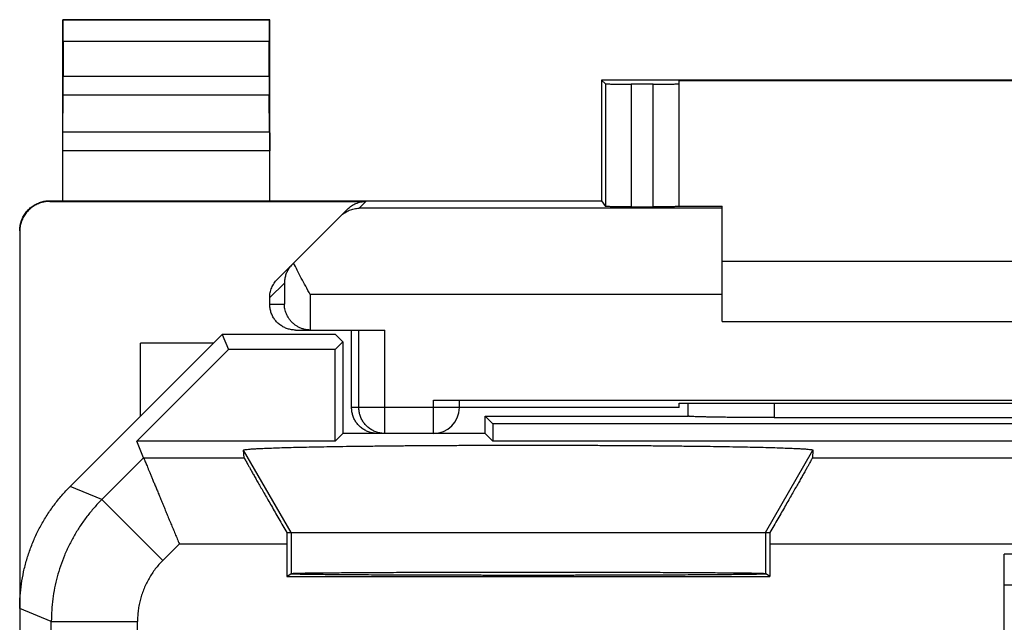
# Model space of a CAD drawing. Extents: x -26.4 to 18.4, y -19.3 to 29.7.
# Drawn here: x -26.4 to -15, y 22.7 to 29.7 of the extents above; entities that cross this region are included whole.
import ezdxf

# ---------------------------------------------------------------- set-up
doc = ezdxf.new("R2010")
doc.units = 0
doc.header["$LTSCALE"] = 16.335
doc.layers.get('0').update_dxf_attribs({"linetype": 'CONTINUOUS'})

msp = doc.modelspace()

# ---------------------------------------------------------------- linework, layer by layer
at = {"color": 7, "linetype": 'CONTINUOUS'}
for p, q in [((-25.891, 27.602), (-25.891, 29.702)), ((-25.891, 29.702), (-25.886, 29.698)), ((-23.491, 29.702), (-25.891, 29.702)), ((-23.491, 29.702), (-23.495, 29.698)), ((-23.491, 27.602), (-23.491, 29.702)), ((-25.885, 29.448), (-25.885, 29.047)), ((-23.497, 29.047), (-23.497, 29.448)), ((-19.641, 29.002), (-19.641, 27.602)), ((-19.641, 29.002), (-19.596, 28.957)), ((-10.841, 29.002), (-19.641, 29.002)), ((-19.041, 28.956), (-19.296, 28.956)), ((-18.741, 27.535), (-18.741, 28.996)), ((-18.741, 28.996), (-11.741, 28.996)), ((-25.89, 28.397), (-25.886, 28.83)), ((-23.492, 28.397), (-23.496, 28.83)), ((-26.041, 27.602), (-19.641, 27.602)), ((-26.041, 27.594), (-22.375, 27.594)), ((-19.641, 27.602), (-19.596, 27.535)), ((-19.296, 27.532), (-19.041, 27.532)), ((-18.741, 27.54), (-18.241, 27.54)), ((-18.241, 26.202), (-18.241, 27.54)), ((-23.403, 26.69), (-22.587, 27.506)), ((-26.391, 27.244), (-26.391, -16.839)), ((-18.241, 26.902), (-12.241, 26.902)), ((-23.491, 26.402), (-23.491, 26.478)), ((-18.241, 26.202), (-12.241, 26.202)), ((-24.041, 26.052), (-25.805, 24.288)), ((-24.041, 26.052), (-23.969, 25.878)), ((-22.726, 26.052), (-24.041, 26.052)), ((-23.191, 26.102), (-23.021, 26.102)), ((-23.016, 26.102), (-22.156, 26.102)), ((-22.726, 26.052), (-22.641, 25.967)), ((-22.541, 25.202), (-22.541, 26.102)), ((-24.991, 25.102), (-24.991, 25.952)), ((-24.141, 25.952), (-24.991, 25.952)), ((-22.641, 25.967), (-22.73, 25.878)), ((-22.641, 25.967), (-22.641, 24.902)), ((-25.033, 24.813), (-23.969, 25.878)), ((-22.73, 25.878), (-23.969, 25.878)), ((-22.73, 24.813), (-22.73, 25.878)), ((-21.591, 25.29), (-8.891, 25.29)), ((-21.291, 25.202), (-21.291, 25.287)), ((-18.741, 25.202), (-18.741, 25.256)), ((-18.741, 25.256), (-17.682, 25.256)), ((-18.641, 25.256), (-18.641, 25.102)), ((-18.741, 25.202), (-21.291, 25.202)), ((-20.991, 24.902), (-20.991, 25.102)), ((-20.902, 25.013), (-20.991, 25.102)), ((-20.991, 25.102), (-18.634, 25.102)), ((-20.902, 25.013), (-20.902, 24.813)), ((-9.58, 25.013), (-20.902, 25.013)), ((-17.641, 25.087), (-12.841, 25.087)), ((-22.641, 24.902), (-22.73, 24.813)), ((-20.991, 24.902), (-22.641, 24.902)), ((-20.991, 24.902), (-20.902, 24.813)), ((-24.953, 24.621), (-25.033, 24.813)), ((-22.73, 24.813), (-25.033, 24.813)), ((-9.58, 24.813), (-20.902, 24.813)), ((-23.786, 24.621), (-23.793, 24.709)), ((-17.189, 24.709), (-17.195, 24.621)), ((-23.293, 23.752), (-17.688, 23.752)), ((-23.293, 23.621), (-23.293, 23.244)), ((-17.688, 23.621), (-17.688, 23.244)), ((-14.971, -0.398), (-14.971, 23.502)), ((-5.871, 23.502), (-14.971, 23.502)), ((-23.293, 23.244), (-23.241, 23.279)), ((-23.293, 23.244), (-17.688, 23.244)), ((-17.688, 23.244), (-17.741, 23.279)), ((-11.141, 23.144), (-14.971, 23.144))]:
    msp.add_line(p, q, dxfattribs=at)
at = {"color": 9, "linetype": 'CONTINUOUS'}
for p, q in [((-23.495, 29.698), (-25.886, 29.698)), ((-23.497, 29.448), (-25.885, 29.448)), ((-25.885, 29.047), (-23.497, 29.047)), ((-19.596, 28.957), (-19.596, 27.535)), ((-19.296, 28.956), (-19.296, 27.532)), ((-19.041, 27.532), (-19.041, 28.956)), ((-25.886, 28.83), (-23.496, 28.83)), ((-23.492, 28.397), (-25.89, 28.397)), ((-23.491, 28.181), (-25.891, 28.181)), ((-26.041, 27.594), (-26.041, 27.602)), ((-22.375, 27.594), (-22.454, 27.515)), ((-18.241, 27.515), (-22.454, 27.515)), ((-23.491, 26.478), (-23.321, 26.647)), ((-23.321, 26.647), (-23.321, 26.402)), ((-23.021, 26.515), (-23.021, 26.102)), ((-18.241, 26.515), (-23.021, 26.515)), ((-23.491, 26.402), (-23.321, 26.402)), ((-22.456, 25.202), (-22.456, 26.102)), ((-22.156, 24.902), (-22.156, 26.102)), ((-21.591, 24.902), (-21.591, 25.29)), ((-17.641, 25.255), (-17.641, 25.087)), ((-21.291, 25.202), (-22.541, 25.202)), ((-23.241, 23.752), (-23.793, 24.709)), ((-17.741, 23.752), (-17.189, 24.709)), ((-24.953, 24.621), (-25.438, 24.136)), ((-24.953, 24.621), (-23.786, 24.621)), ((-17.195, 24.621), (-5.528, 24.621)), ((-25.438, 24.136), (-25.805, 24.288)), ((-24.731, 23.429), (-25.438, 24.136)), ((-23.241, 23.752), (-23.241, 23.279)), ((-17.741, 23.752), (-17.741, 23.279)), ((-24.539, 23.621), (-24.731, 23.429)), ((-24.539, 23.621), (-23.293, 23.621)), ((-17.688, 23.621), (-5.942, 23.621)), ((-26.024, 22.722), (-26.391, 22.874)), ((-26.024, 18.326), (-26.024, 22.722)), ((-25.024, 19.996), (-25.024, 22.722))]:
    msp.add_line(p, q, dxfattribs=at)
at = {"color": 7, "linetype": 'CONTINUOUS'}
msp.add_arc((-21.591, 25.202), 0.3, 270, 360, dxfattribs=at)
for points, knots in [([(-25.885, 29.448), (-25.885, 29.461), (-25.885, 29.487), (-25.885, 29.524), (-25.885, 29.56), (-25.885, 29.593), (-25.885, 29.623), (-25.885, 29.648), (-25.886, 29.668), (-25.885, 29.684), (-25.887, 29.692), (-25.886, 29.697), (-25.886, 29.698)], [0, 0, 0, 0, 0.155731, 0.308121, 0.452194, 0.585973, 0.705019, 0.80686, 0.889235, 0.94951, 0.986861, 1, 1, 1, 1]), ([(-23.495, 29.698), (-23.496, 29.697), (-23.495, 29.692), (-23.496, 29.684), (-23.496, 29.668), (-23.496, 29.648), (-23.496, 29.623), (-23.496, 29.593), (-23.496, 29.56), (-23.497, 29.524), (-23.497, 29.487), (-23.497, 29.461), (-23.497, 29.448)], [0, 0, 0, 0, 0.013139, 0.05049, 0.110765, 0.19314, 0.294981, 0.414027, 0.547806, 0.691879, 0.844269, 1, 1, 1, 1]), ([(-25.886, 28.83), (-25.886, 28.837), (-25.886, 28.853), (-25.885, 28.878), (-25.885, 28.907), (-25.885, 28.939), (-25.885, 28.974), (-25.885, 29.01), (-25.885, 29.034), (-25.885, 29.047)], [0, 0, 0, 0, 0.097177, 0.214741, 0.349391, 0.499163, 0.65948, 0.827975, 1, 1, 1, 1]), ([(-23.497, 29.047), (-23.497, 29.034), (-23.497, 29.01), (-23.497, 28.974), (-23.497, 28.939), (-23.496, 28.907), (-23.496, 28.878), (-23.496, 28.853), (-23.496, 28.837), (-23.496, 28.83)], [0, 0, 0, 0, 0.172025, 0.34052, 0.500837, 0.650609, 0.785259, 0.902823, 1, 1, 1, 1]), ([(-19.596, 28.957), (-19.595, 28.957), (-19.589, 28.958), (-19.579, 28.956), (-19.56, 28.957), (-19.536, 28.956), (-19.506, 28.956), (-19.47, 28.956), (-19.431, 28.956), (-19.388, 28.956), (-19.342, 28.956), (-19.312, 28.956), (-19.296, 28.956)], [0, 0, 0, 0, 0.013158, 0.050415, 0.110877, 0.193066, 0.294982, 0.414128, 0.547588, 0.692107, 0.844148, 1, 1, 1, 1]), ([(-19.041, 28.956), (-19.025, 28.956), (-18.994, 28.956), (-18.949, 28.956), (-18.906, 28.956), (-18.866, 28.956), (-18.831, 28.956), (-18.8, 28.956), (-18.776, 28.957), (-18.757, 28.956), (-18.749, 28.959), (-18.741, 28.956), (-18.741, 28.958)], [0, 0, 0, 0, 0.156423, 0.308994, 0.453959, 0.587744, 0.707064, 0.808975, 0.890962, 0.951015, 0.987655, 1, 1, 1, 1]), ([(-25.891, 28.181), (-25.891, 28.193), (-25.891, 28.218), (-25.891, 28.254), (-25.891, 28.288), (-25.891, 28.32), (-25.89, 28.349), (-25.89, 28.375), (-25.89, 28.39), (-25.89, 28.397)], [0, 0, 0, 0, 0.172025, 0.340521, 0.500837, 0.65061, 0.785259, 0.902823, 1, 1, 1, 1]), ([(-23.492, 28.397), (-23.491, 28.39), (-23.491, 28.375), (-23.491, 28.349), (-23.491, 28.32), (-23.491, 28.288), (-23.491, 28.254), (-23.491, 28.218), (-23.491, 28.193), (-23.491, 28.181)], [0, 0, 0, 0, 0.097177, 0.214741, 0.34939, 0.499163, 0.659479, 0.827975, 1, 1, 1, 1]), ([(-26.391, 27.252), (-26.391, 27.271), (-26.388, 27.307), (-26.375, 27.361), (-26.354, 27.412), (-26.325, 27.459), (-26.289, 27.501), (-26.247, 27.537), (-26.2, 27.565), (-26.149, 27.587), (-26.096, 27.599), (-26.059, 27.602), (-26.041, 27.602)], [0, 0, 0, 0, 0.1, 0.199999, 0.299999, 0.399999, 0.499999, 0.599999, 0.699999, 0.799999, 0.9, 1, 1, 1, 1]), ([(-26.041, 27.594), (-26.059, 27.594), (-26.096, 27.591), (-26.149, 27.578), (-26.2, 27.557), (-26.247, 27.528), (-26.289, 27.492), (-26.325, 27.45), (-26.354, 27.403), (-26.375, 27.352), (-26.388, 27.299), (-26.391, 27.262), (-26.391, 27.244)], [0, 0, 0, 0, 0.099995, 0.199991, 0.299988, 0.399984, 0.499987, 0.599991, 0.699991, 0.799994, 0.899996, 1, 1, 1, 1]), ([(-22.587, 27.506), (-22.58, 27.513), (-22.566, 27.526), (-22.542, 27.543), (-22.517, 27.559), (-22.49, 27.571), (-22.463, 27.581), (-22.434, 27.588), (-22.405, 27.593), (-22.385, 27.594), (-22.375, 27.594)], [0, 0, 0, 0, 0.125, 0.25, 0.375, 0.5, 0.625, 0.75, 0.875, 1, 1, 1, 1]), ([(-19.296, 27.532), (-19.312, 27.532), (-19.342, 27.533), (-19.388, 27.533), (-19.431, 27.533), (-19.47, 27.533), (-19.506, 27.533), (-19.536, 27.533), (-19.56, 27.534), (-19.579, 27.534), (-19.589, 27.536), (-19.595, 27.534), (-19.596, 27.535)], [0, 0, 0, 0, 0.155839, 0.307868, 0.452377, 0.585827, 0.704968, 0.80688, 0.889069, 0.949536, 0.986803, 1, 1, 1, 1]), ([(-18.741, 27.535), (-18.741, 27.534), (-18.749, 27.536), (-18.757, 27.533), (-18.776, 27.534), (-18.8, 27.533), (-18.831, 27.533), (-18.866, 27.533), (-18.906, 27.533), (-18.949, 27.533), (-18.994, 27.533), (-19.025, 27.532), (-19.041, 27.532)], [0, 0, 0, 0, 0.012386, 0.049038, 0.109095, 0.191082, 0.292989, 0.412302, 0.546078, 0.691032, 0.84359, 1, 1, 1, 1]), ([(-22.67, 27.424), (-22.655, 27.438), (-22.623, 27.465), (-22.569, 27.493), (-22.512, 27.51), (-22.473, 27.515), (-22.454, 27.515)], [0, 0, 0, 0, 0.26253, 0.514236, 0.759007, 1, 1, 1, 1]), ([(-23.23, 26.863), (-23.242, 26.851), (-23.264, 26.825), (-23.289, 26.783), (-23.307, 26.739), (-23.318, 26.693), (-23.321, 26.663), (-23.321, 26.647)], [0, 0, 0, 0, 0.214515, 0.419081, 0.616703, 0.809711, 1, 1, 1, 1]), ([(-23.021, 26.515), (-23.039, 26.547), (-23.073, 26.61), (-23.124, 26.703), (-23.17, 26.793), (-23.199, 26.852), (-23.213, 26.88)], [0, 0, 0, 0, 0.263768, 0.523028, 0.770789, 1, 1, 1, 1]), ([(-23.491, 26.478), (-23.491, 26.488), (-23.49, 26.507), (-23.486, 26.537), (-23.478, 26.565), (-23.468, 26.593), (-23.456, 26.62), (-23.441, 26.645), (-23.423, 26.669), (-23.41, 26.683), (-23.403, 26.69)], [0, 0, 0, 0, 0.125, 0.250001, 0.375001, 0.500001, 0.625001, 0.750001, 0.875, 1, 1, 1, 1]), ([(-23.191, 26.102), (-23.206, 26.102), (-23.238, 26.105), (-23.284, 26.116), (-23.328, 26.134), (-23.368, 26.159), (-23.404, 26.189), (-23.435, 26.225), (-23.459, 26.266), (-23.477, 26.309), (-23.488, 26.355), (-23.491, 26.387), (-23.491, 26.402)], [0, 0, 0, 0, 0.100016, 0.200029, 0.300041, 0.400046, 0.500052, 0.600053, 0.700044, 0.800032, 0.900017, 1, 1, 1, 1]), ([(-23.036, 26.103), (-23.045, 26.104), (-23.068, 26.106), (-23.104, 26.114), (-23.14, 26.128), (-23.173, 26.145), (-23.202, 26.165), (-23.228, 26.187), (-23.25, 26.211), (-23.269, 26.237), (-23.285, 26.263), (-23.298, 26.291), (-23.309, 26.319), (-23.316, 26.347), (-23.32, 26.374), (-23.321, 26.393), (-23.321, 26.402)], [0, 0, 0, 0, 0.062465, 0.152378, 0.237794, 0.31911, 0.396843, 0.471544, 0.543685, 0.613658, 0.681775, 0.748269, 0.813292, 0.876934, 0.939199, 1, 1, 1, 1]), ([(-23.021, 26.102), (-23.021, 26.102), (-23.02, 26.102), (-23.018, 26.102), (-23.017, 26.102), (-23.016, 26.102)], [0, 0, 0, 0, 0.333333, 0.666667, 1, 1, 1, 1]), ([(-21.591, 25.29), (-21.575, 25.29), (-21.544, 25.29), (-21.499, 25.289), (-21.456, 25.289), (-21.416, 25.289), (-21.381, 25.289), (-21.35, 25.289), (-21.326, 25.288), (-21.307, 25.289), (-21.299, 25.286), (-21.291, 25.288), (-21.291, 25.287)], [0, 0, 0, 0, 0.15641, 0.308968, 0.453922, 0.587698, 0.707011, 0.808918, 0.890905, 0.950962, 0.987614, 1, 1, 1, 1]), ([(-17.682, 25.256), (-17.412, 25.255), (-16.871, 25.254), (-16.057, 25.254), (-15.241, 25.254), (-14.425, 25.254), (-13.611, 25.254), (-13.069, 25.255), (-12.8, 25.256)], [0, 0, 0, 0, 0.16584, 0.332672, 0.5, 0.667328, 0.83416, 1, 1, 1, 1]), ([(-22.241, 24.902), (-22.257, 24.902), (-22.288, 24.905), (-22.334, 24.916), (-22.378, 24.934), (-22.418, 24.959), (-22.454, 24.989), (-22.485, 25.025), (-22.509, 25.066), (-22.527, 25.109), (-22.538, 25.155), (-22.541, 25.187), (-22.541, 25.202)], [0, 0, 0, 0, 0.100004, 0.200006, 0.300009, 0.400009, 0.500013, 0.600016, 0.700012, 0.800009, 0.900005, 1, 1, 1, 1]), ([(-17.641, 25.087), (-17.669, 25.087), (-17.725, 25.087), (-17.81, 25.087), (-17.892, 25.087), (-17.974, 25.088), (-18.052, 25.088), (-18.128, 25.089), (-18.201, 25.09), (-18.269, 25.091), (-18.333, 25.092), (-18.392, 25.093), (-18.445, 25.094), (-18.493, 25.095), (-18.534, 25.096), (-18.569, 25.098), (-18.597, 25.099), (-18.618, 25.101), (-18.629, 25.102), (-18.634, 25.102)], [0, 0, 0, 0, 0.085396, 0.170222, 0.253807, 0.335672, 0.4151, 0.491676, 0.564682, 0.633743, 0.698191, 0.757678, 0.811626, 0.859717, 0.901493, 0.936679, 0.964954, 0.986118, 1, 1, 1, 1]), ([(-23.793, 24.709), (-23.793, 24.711), (-23.781, 24.714), (-23.766, 24.717), (-23.733, 24.72), (-23.69, 24.724), (-23.635, 24.727), (-23.567, 24.73), (-23.488, 24.733), (-23.398, 24.737), (-23.296, 24.74), (-23.184, 24.743), (-23.062, 24.745), (-22.93, 24.748), (-22.788, 24.751), (-22.638, 24.753), (-22.48, 24.755), (-22.314, 24.757), (-22.141, 24.759), (-21.962, 24.761), (-21.777, 24.762), (-21.588, 24.764), (-21.394, 24.765), (-21.197, 24.765), (-20.997, 24.766), (-20.795, 24.767), (-20.592, 24.767), (-20.389, 24.767), (-20.186, 24.767), (-19.985, 24.766), (-19.785, 24.765), (-19.588, 24.765), (-19.394, 24.764), (-19.204, 24.762), (-19.02, 24.761), (-18.841, 24.759), (-18.668, 24.757), (-18.502, 24.755), (-18.344, 24.753), (-18.194, 24.751), (-18.052, 24.748), (-17.92, 24.745), (-17.797, 24.743), (-17.685, 24.74), (-17.584, 24.737), (-17.493, 24.733), (-17.414, 24.73), (-17.347, 24.727), (-17.291, 24.724), (-17.249, 24.72), (-17.216, 24.717), (-17.201, 24.714), (-17.188, 24.711), (-17.189, 24.709)], [0, 0, 0, 0, 0.001055, 0.003909, 0.008628, 0.015205, 0.023619, 0.03384, 0.04583, 0.059543, 0.074929, 0.091929, 0.110478, 0.130507, 0.151938, 0.174691, 0.198679, 0.223811, 0.249992, 0.277122, 0.305098, 0.333814, 0.363161, 0.393027, 0.423299, 0.453863, 0.484601, 0.515398, 0.546137, 0.5767, 0.606973, 0.636839, 0.666186, 0.694902, 0.722878, 0.750008, 0.776189, 0.801321, 0.825309, 0.848062, 0.869493, 0.889522, 0.908071, 0.925071, 0.940457, 0.95417, 0.96616, 0.976381, 0.984795, 0.991372, 0.996091, 0.998945, 1, 1, 1, 1]), ([(-24.953, 24.621), (-24.953, 24.62), (-24.951, 24.616), (-24.948, 24.609), (-24.943, 24.597), (-24.937, 24.581), (-24.929, 24.562), (-24.919, 24.538), (-24.908, 24.511), (-24.895, 24.481), (-24.881, 24.447), (-24.866, 24.41), (-24.85, 24.371), (-24.832, 24.328), (-24.813, 24.283), (-24.794, 24.236), (-24.773, 24.186), (-24.752, 24.135), (-24.73, 24.082), (-24.707, 24.027), (-24.684, 23.971), (-24.661, 23.914), (-24.637, 23.856), (-24.612, 23.798), (-24.588, 23.739), (-24.564, 23.68), (-24.547, 23.641), (-24.539, 23.621)], [0, 0, 0, 0, 0.003299, 0.010841, 0.022531, 0.038259, 0.057902, 0.081324, 0.108375, 0.138895, 0.172712, 0.209648, 0.249514, 0.292114, 0.337249, 0.384712, 0.434296, 0.485788, 0.538976, 0.593646, 0.649584, 0.706576, 0.76441, 0.822876, 0.881766, 0.940874, 1, 1, 1, 1]), ([(-23.786, 24.621), (-23.786, 24.62), (-23.784, 24.616), (-23.78, 24.607), (-23.773, 24.594), (-23.763, 24.576), (-23.75, 24.554), (-23.735, 24.526), (-23.717, 24.493), (-23.696, 24.456), (-23.672, 24.413), (-23.645, 24.366), (-23.615, 24.314), (-23.583, 24.257), (-23.548, 24.196), (-23.51, 24.13), (-23.47, 24.06), (-23.428, 23.987), (-23.385, 23.911), (-23.339, 23.832), (-23.309, 23.779), (-23.293, 23.752)], [0, 0, 0, 0, 0.003871, 0.013219, 0.028083, 0.048501, 0.074519, 0.106184, 0.143541, 0.18662, 0.235427, 0.289931, 0.350057, 0.415666, 0.486551, 0.562419, 0.642893, 0.727499, 0.815672, 0.906761, 1, 1, 1, 1]), ([(-17.195, 24.621), (-17.195, 24.62), (-17.198, 24.616), (-17.202, 24.607), (-17.209, 24.594), (-17.219, 24.576), (-17.231, 24.554), (-17.247, 24.526), (-17.265, 24.493), (-17.286, 24.456), (-17.31, 24.413), (-17.337, 24.366), (-17.366, 24.314), (-17.399, 24.257), (-17.434, 24.196), (-17.471, 24.13), (-17.511, 24.06), (-17.553, 23.987), (-17.597, 23.911), (-17.642, 23.832), (-17.673, 23.779), (-17.688, 23.752)], [0, 0, 0, 0, 0.003871, 0.013219, 0.028083, 0.048501, 0.074519, 0.106184, 0.143541, 0.18662, 0.235427, 0.289931, 0.350057, 0.415666, 0.486551, 0.562419, 0.642893, 0.727499, 0.815672, 0.906761, 1, 1, 1, 1]), ([(-26.391, 22.874), (-26.391, 22.922), (-26.387, 23.017), (-26.372, 23.159), (-26.347, 23.299), (-26.311, 23.438), (-26.266, 23.573), (-26.212, 23.705), (-26.148, 23.833), (-26.075, 23.956), (-25.993, 24.073), (-25.904, 24.185), (-25.839, 24.254), (-25.805, 24.288)], [0, 0, 0, 0, 0.090907, 0.181836, 0.272718, 0.363658, 0.454528, 0.545472, 0.636342, 0.727282, 0.818164, 0.909093, 1, 1, 1, 1]), ([(-23.293, 23.752), (-23.293, 23.73), (-23.293, 23.687), (-23.293, 23.643), (-23.293, 23.621)], [0, 0, 0, 0, 0.498804, 1, 1, 1, 1]), ([(-17.688, 23.752), (-17.688, 23.73), (-17.688, 23.687), (-17.688, 23.643), (-17.688, 23.621)], [0, 0, 0, 0, 0.498804, 1, 1, 1, 1]), ([(-17.732, 23.273), (-17.732, 23.271), (-17.744, 23.273), (-17.757, 23.27), (-17.788, 23.27), (-17.826, 23.269), (-17.877, 23.268), (-17.937, 23.267), (-18.009, 23.266), (-18.091, 23.265), (-18.182, 23.264), (-18.283, 23.263), (-18.393, 23.263), (-18.512, 23.262), (-18.639, 23.261), (-18.773, 23.26), (-18.915, 23.26), (-19.063, 23.259), (-19.217, 23.259), (-19.376, 23.258), (-19.539, 23.258), (-19.707, 23.258), (-19.878, 23.257), (-20.051, 23.257), (-20.226, 23.257), (-20.403, 23.257), (-20.579, 23.257), (-20.755, 23.257), (-20.93, 23.257), (-21.104, 23.257), (-21.275, 23.258), (-21.442, 23.258), (-21.606, 23.258), (-21.765, 23.259), (-21.919, 23.259), (-22.067, 23.26), (-22.208, 23.26), (-22.343, 23.261), (-22.47, 23.262), (-22.588, 23.263), (-22.698, 23.263), (-22.799, 23.264), (-22.891, 23.265), (-22.973, 23.266), (-23.044, 23.267), (-23.105, 23.268), (-23.156, 23.269), (-23.194, 23.27), (-23.224, 23.27), (-23.237, 23.273), (-23.249, 23.271), (-23.249, 23.273)], [0, 0, 0, 0, 0.001044, 0.004127, 0.009245, 0.01638, 0.0255, 0.036572, 0.049544, 0.064372, 0.080984, 0.099324, 0.119303, 0.140855, 0.163873, 0.188283, 0.213962, 0.240828, 0.268746, 0.297629, 0.327328, 0.357752, 0.388745, 0.420211, 0.451988, 0.48398, 0.51602, 0.548012, 0.579789, 0.611255, 0.642248, 0.672672, 0.702371, 0.731254, 0.759172, 0.786038, 0.811717, 0.836127, 0.859145, 0.880697, 0.900676, 0.919016, 0.935628, 0.950456, 0.963428, 0.9745, 0.98362, 0.990755, 0.995873, 0.998956, 1, 1, 1, 1]), ([(-23.241, 23.279), (-23.239, 23.28), (-23.23, 23.279), (-23.212, 23.281), (-23.182, 23.282), (-23.142, 23.283), (-23.091, 23.284), (-23.03, 23.285), (-22.958, 23.286), (-22.876, 23.286), (-22.784, 23.287), (-22.683, 23.288), (-22.573, 23.289), (-22.455, 23.29), (-22.329, 23.29), (-22.195, 23.291), (-22.054, 23.292), (-21.907, 23.292), (-21.755, 23.293), (-21.597, 23.293), (-21.434, 23.294), (-21.268, 23.294), (-21.099, 23.294), (-20.927, 23.294), (-20.753, 23.294), (-20.578, 23.294), (-20.403, 23.294), (-20.229, 23.294), (-20.055, 23.294), (-19.883, 23.294), (-19.714, 23.294), (-19.547, 23.294), (-19.385, 23.293), (-19.227, 23.293), (-19.074, 23.292), (-18.927, 23.292), (-18.787, 23.291), (-18.653, 23.29), (-18.527, 23.29), (-18.408, 23.289), (-18.298, 23.288), (-18.198, 23.287), (-18.106, 23.286), (-18.024, 23.286), (-17.952, 23.285), (-17.891, 23.284), (-17.839, 23.283), (-17.799, 23.282), (-17.77, 23.281), (-17.752, 23.279), (-17.743, 23.28), (-17.741, 23.279)], [0, 0, 0, 0, 0.001307, 0.004633, 0.009969, 0.017296, 0.026584, 0.037796, 0.050884, 0.065801, 0.082477, 0.100855, 0.120848, 0.14239, 0.165376, 0.189732, 0.215337, 0.242112, 0.269921, 0.298678, 0.32824, 0.358514, 0.389347, 0.420647, 0.452252, 0.484068, 0.515932, 0.547748, 0.579353, 0.610653, 0.641486, 0.67176, 0.701322, 0.730079, 0.757888, 0.784663, 0.810268, 0.834624, 0.85761, 0.879152, 0.899145, 0.917523, 0.934199, 0.949116, 0.962204, 0.973416, 0.982704, 0.990031, 0.995367, 0.998693, 1, 1, 1, 1])]:
    msp.add_open_spline(points, degree=3, knots=knots, dxfattribs=at)
msp.add_open_spline([(-23.021, 26.102), (-23.026, 26.102), (-23.031, 26.103), (-23.036, 26.103)], degree=3, dxfattribs=at)
at = {"color": 9, "linetype": 'CONTINUOUS'}
for points, knots in [([(-22.156, 24.902), (-22.172, 24.902), (-22.203, 24.905), (-22.249, 24.916), (-22.293, 24.934), (-22.333, 24.959), (-22.369, 24.989), (-22.4, 25.025), (-22.425, 25.066), (-22.443, 25.109), (-22.454, 25.155), (-22.456, 25.187), (-22.456, 25.202)], [0, 0, 0, 0, 0.099828, 0.199838, 0.299847, 0.399867, 0.499886, 0.599907, 0.699929, 0.799953, 0.899976, 1, 1, 1, 1]), ([(-25.438, 24.136), (-25.469, 24.105), (-25.529, 24.041), (-25.612, 23.94), (-25.688, 23.834), (-25.757, 23.723), (-25.819, 23.607), (-25.873, 23.488), (-25.919, 23.365), (-25.957, 23.24), (-25.987, 23.112), (-26.008, 22.983), (-26.021, 22.853), (-26.024, 22.766), (-26.024, 22.722)], [0, 0, 0, 0, 0.083334, 0.166667, 0.250001, 0.333334, 0.416667, 0.5, 0.583333, 0.666666, 0.749999, 0.833333, 0.916666, 1, 1, 1, 1]), ([(-24.731, 23.429), (-24.747, 23.414), (-24.777, 23.382), (-24.818, 23.331), (-24.856, 23.278), (-24.891, 23.222), (-24.922, 23.165), (-24.949, 23.105), (-24.972, 23.044), (-24.991, 22.981), (-25.006, 22.917), (-25.016, 22.853), (-25.023, 22.787), (-25.024, 22.744), (-25.024, 22.722)], [0, 0, 0, 0, 0.083324, 0.166659, 0.249994, 0.333329, 0.416663, 0.499998, 0.583333, 0.666667, 0.750002, 0.833337, 0.916673, 1, 1, 1, 1]), ([(-26.024, 22.722), (-26.022, 22.722), (-26.017, 22.722), (-26.006, 22.722), (-25.988, 22.722), (-25.963, 22.722), (-25.933, 22.722), (-25.896, 22.722), (-25.853, 22.722), (-25.805, 22.722), (-25.752, 22.722), (-25.694, 22.722), (-25.631, 22.722), (-25.564, 22.722), (-25.494, 22.722), (-25.421, 22.722), (-25.345, 22.722), (-25.266, 22.722), (-25.187, 22.722), (-25.106, 22.722), (-25.051, 22.722), (-25.024, 22.722)], [0, 0, 0, 0, 0.004766, 0.016179, 0.034165, 0.058603, 0.089329, 0.126139, 0.168787, 0.216987, 0.270417, 0.328722, 0.39151, 0.458364, 0.528835, 0.602454, 0.678729, 0.75715, 0.837193, 0.918324, 1, 1, 1, 1])]:
    msp.add_open_spline(points, degree=3, knots=knots, dxfattribs=at)

doc.saveas('drawing.dxf')
